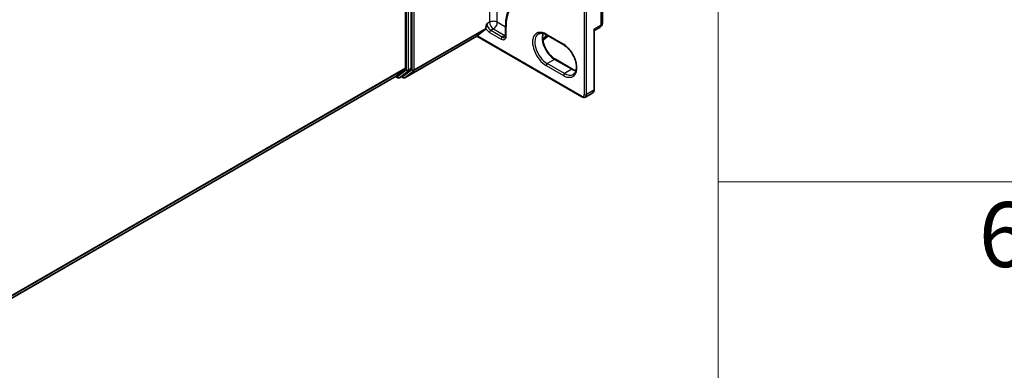
# Model space of a CAD drawing. Units: millimetres. Extents: x 7 to 9060, y 4 to 1690.
# Drawn here: x 95 to 110, y 113 to 118 of the extents above; entities that cross this region are included whole.
import ezdxf

# ---------------------------------------------------------------- set-up
doc = ezdxf.new("R2010")
doc.units = ezdxf.units.MM
doc.header["$LTSCALE"] = 0.5
for name, color, linetype, lineweight in [('Symbol (ISO)', 7, 'Continuous', 18), ('Visible (ISO)', 7, 'Continuous', 35), ('Visible Narrow (ISO)', 7, 'Continuous', 25)]:
    doc.layers.add(name, color=color, linetype=linetype, lineweight=lineweight)
doc.styles.add('Note Text (TK2)', font='MS PGothic.ttf')

# ---------------------------------------------------------------- blocks, each defined once
blk = doc.blocks.new('テーブル1')
at = {"layer": 'Symbol (ISO)'}
for p, q in [((211.354, 276.277), (211.354, 169.891)), ((211.354, 231.949), (405.5, 231.949))]:
    blk.add_line(p, q, dxfattribs=at)
at = {"layer": 'Symbol (ISO)', "color": 7, "insert": (219.374, 228.703), "char_height": 2, "attachment_point": 7, "style": 'Note Text (TK2)'}
blk.add_mtext('6', dxfattribs=at)

msp = doc.modelspace()

# ---------------------------------------------------------------- linework, layer by layer
at = {"layer": 'Visible (ISO)'}
for p, q in [((100.86627, 126.24843), (100.86627, 117.72402)), ((100.95466, 117.71932), (100.95466, 126.28714)), ((103.89761, 118.41915), (103.89761, 125.41721)), ((101.97112, 118.22183), (102.09961, 118.32569)), ((102.10371, 118.33639), (102.10371, 118.34052)), ((102.40869, 118.37153), (102.40869, 118.22694)), ((103.78157, 118.30645), (103.85802, 118.35059)), ((100.85871, 117.57728), (101.96579, 118.21646)), ((101.96579, 118.21646), (101.96579, 118.21658)), ((101.96579, 118.21646), (103.58202, 117.28333)), ((102.98135, 118.15337), (103.06575, 118.21928)), ((103.03696, 118.23591), (103.30213, 118.08281)), ((103.77273, 117.39343), (103.77273, 118.29062)), ((103.43909, 117.70766), (103.17392, 117.86075)), ((100.72426, 117.60184), (100.86217, 117.71332)), ((100.81849, 117.60187), (100.95056, 117.70862)), ((78.49366, 104.76688), (100.72318, 117.6011)), ((100.71657, 117.59728), (100.75116, 117.57731)), ((100.77616, 117.57731), (100.81741, 117.60113)), ((100.83371, 117.57728), (100.80491, 117.59391)), ((103.63619, 117.28044), (103.74815, 117.34508))]:
    msp.add_line(p, q, dxfattribs=at)
for centre, radius, start, end in [((103.81844, 118.41915), 0.07917, 300, 0), ((100.76366, 117.59896), 0.025, 240, 300), ((100.84621, 117.59893), 0.025, 240, 300)]:
    msp.add_arc(centre, radius, start, end, dxfattribs=at)
for centre, major_axis, ratio, start_param, end_param in [((102.08603, 118.3466), (0.0125, -0.02165), 0.57735027, 0.09065989, 0.78539816), ((101.9888, 118.23204), (-0.02298, -0.01558), 0.07802668, 5.53559372, 6.23033199), ((100.84859, 117.73422), (0.0125, -0.02165), 0.57735027, 0.09065989, 0.78539816), ((100.93698, 117.72953), (0.0125, -0.02165), 0.57735027, 0.09065989, 0.78539816), ((100.71068, 117.62275), (0.0125, -0.02165), 0.57735027, 0, 0.09065989), ((100.80491, 117.62278), (0.0125, -0.02165), 0.57735027, 0, 0.09065989)]:
    msp.add_ellipse(centre, major_axis=major_axis, ratio=ratio, start_param=start_param, end_param=end_param, dxfattribs=at)
for points, knots in [([(102.60155, 118.79182), (102.57678, 118.77753), (102.55398, 118.75985), (102.51304, 118.71842), (102.4949, 118.69467), (102.46369, 118.64196), (102.4506, 118.61299), (102.42966, 118.55063), (102.42179, 118.51725), (102.4113, 118.44688), (102.40869, 118.40989), (102.40869, 118.37153)], [2.35619449, 2.35619449, 2.35619449, 2.35619449, 2.513274123, 2.513274123, 2.670353756, 2.670353756, 2.827433388, 2.827433388, 2.984513021, 2.984513021, 3.141592654, 3.141592654, 3.141592654, 3.141592654]), ([(102.39875, 118.199), (102.39963, 118.1995), (102.40044, 118.20012), (102.40212, 118.20181), (102.40298, 118.2029), (102.40468, 118.20578), (102.40551, 118.20756), (102.40697, 118.2119), (102.40759, 118.21444), (102.40845, 118.22021), (102.40869, 118.22344), (102.40869, 118.22694)], [5.497787144, 5.497787144, 5.497787144, 5.497787144, 5.654866776, 5.654866776, 5.811946409, 5.811946409, 5.969026042, 5.969026042, 6.126105675, 6.126105675, 6.283185307, 6.283185307, 6.283185307, 6.283185307]), ([(102.91405, 118.25056), (102.91983, 118.2539), (102.92606, 118.25646), (102.9396, 118.26), (102.94691, 118.26097), (102.96262, 118.26115), (102.97102, 118.26034), (102.98871, 118.25676), (102.99799, 118.25399), (103.01714, 118.24644), (103.02699, 118.24166), (103.03696, 118.23591)], [3.926990817, 3.926990817, 3.926990817, 3.926990817, 4.08407045, 4.08407045, 4.241150082, 4.241150082, 4.398229715, 4.398229715, 4.555309348, 4.555309348, 4.71238898, 4.71238898, 4.71238898, 4.71238898]), ([(103.17392, 117.86075), (103.1546, 117.87191), (103.13485, 117.88675), (103.09668, 117.92264), (103.07828, 117.94371), (103.04488, 117.99002), (103.02991, 118.01528), (103.00511, 118.06724), (102.99528, 118.09393), (102.98175, 118.14573), (102.97801, 118.17084), (102.97668, 118.21664), (102.97904, 118.23735), (102.98417, 118.25574), (102.98442, 118.25662), (102.98468, 118.25749)], [1.57079633, 1.57079633, 1.57079633, 1.57079633, 1.87521985, 1.87521985, 2.18211129, 2.18211129, 2.49111152, 2.49111152, 2.8002451, 2.8002451, 3.10747452, 3.10747452, 3.41202337, 3.41202337, 3.42748672, 3.42748672, 3.42748672, 3.42748672]), ([(103.78157, 118.30645), (103.78097, 118.30611), (103.78021, 118.30561), (103.77854, 118.30421), (103.77762, 118.3033), (103.7759, 118.30108), (103.77509, 118.29977), (103.77383, 118.29702), (103.77338, 118.29559), (103.77283, 118.29291), (103.77273, 118.29167), (103.77273, 118.29062)], [0.0302386288, 0.0302386288, 0.0302386288, 0.0302386288, 0.0369580909, 0.0369580909, 0.043677553, 0.043677553, 0.0503970151, 0.0503970151, 0.0571164771, 0.0571164771, 0.0638359392, 0.0638359392, 0.0638359392, 0.0638359392]), ([(103.30213, 118.08281), (103.32145, 118.07166), (103.3412, 118.05681), (103.37937, 118.02093), (103.39777, 117.99985), (103.43117, 117.95354), (103.44614, 117.92828), (103.47094, 117.87632), (103.48077, 117.84963), (103.4943, 117.79783), (103.49803, 117.77273), (103.49936, 117.72693), (103.49701, 117.70622), (103.48716, 117.67091), (103.47965, 117.65648), (103.46439, 117.63842), (103.45759, 117.63273), (103.45004, 117.62837)], [4.71238898, 4.71238898, 4.71238898, 4.71238898, 5.0168125, 5.0168125, 5.32370395, 5.32370395, 5.63270417, 5.63270417, 5.94183775, 5.94183775, 6.24906717, 6.24906717, 6.55361602, 6.55361602, 6.86347251, 6.86347251, 7.06858347, 7.06858347, 7.06858347, 7.06858347]), ([(103.49137, 117.68607), (103.48399, 117.68783), (103.47633, 117.69025), (103.45891, 117.69712), (103.44906, 117.7019), (103.43909, 117.70766)], [1.284902258, 1.284902258, 1.284902258, 1.284902258, 1.413716694, 1.413716694, 1.570796327, 1.570796327, 1.570796327, 1.570796327]), ([(103.63619, 117.28044), (103.6327, 117.27842), (103.62893, 117.27689), (103.62126, 117.27489), (103.61735, 117.2744), (103.6097, 117.27432), (103.60594, 117.27471), (103.59869, 117.27618), (103.59518, 117.27725), (103.58842, 117.27992), (103.58517, 117.28151), (103.58202, 117.28333)], [0.785398163, 0.785398163, 0.785398163, 0.785398163, 0.942477796, 0.942477796, 1.099557429, 1.099557429, 1.256637061, 1.256637061, 1.413716694, 1.413716694, 1.570796327, 1.570796327, 1.570796327, 1.570796327]), ([(103.74815, 117.34508), (103.75164, 117.34709), (103.75485, 117.34959), (103.76042, 117.35523), (103.7628, 117.35837), (103.7667, 117.36496), (103.76823, 117.36841), (103.77059, 117.37542), (103.77141, 117.379), (103.77249, 117.38618), (103.77273, 117.3898), (103.77273, 117.39343)], [5.497787144, 5.497787144, 5.497787144, 5.497787144, 5.654866776, 5.654866776, 5.811946409, 5.811946409, 5.969026042, 5.969026042, 6.126105675, 6.126105675, 6.283185307, 6.283185307, 6.283185307, 6.283185307])]:
    msp.add_open_spline(points, degree=3, knots=knots, dxfattribs=at)
msp.add_open_spline([(102.10371, 118.34052), (102.10371, 118.35982), (102.11336, 118.38569), (102.12138, 118.40725)], degree=3, dxfattribs=at)
at = {"layer": 'Visible Narrow (ISO)'}
for p, q in [((102.16263, 126.90221), (102.16263, 118.43106)), ((102.28048, 118.43106), (102.28048, 126.84613)), ((100.87806, 126.26333), (100.87806, 117.69551)), ((100.91341, 117.69551), (100.91341, 126.26333)), ((100.96644, 126.29266), (100.96644, 117.7002)), ((101.0018, 117.7002), (101.0018, 126.29266)), ((103.61809, 126.19799), (103.61809, 117.31859)), ((103.65345, 117.31859), (103.65345, 126.19799)), ((103.87442, 125.38489), (103.87442, 118.38683)), ((100.9977, 117.6895), (102.09961, 118.32569)), ((102.10371, 118.33639), (101.0018, 117.7002)), ((102.16263, 118.43106), (102.12138, 118.40725)), ((102.22156, 118.329), (102.18031, 118.30519)), ((102.22156, 118.329), (102.39833, 118.22694)), ((102.40869, 118.35704), (102.28048, 118.43106)), ((102.41601, 118.21673), (102.41601, 118.36132)), ((103.87442, 118.38683), (103.76541, 118.3239)), ((103.76541, 118.3239), (103.76541, 117.38322)), ((101.96579, 118.21658), (100.85979, 117.57802)), ((103.57685, 117.29477), (101.97112, 118.22183)), ((102.16263, 118.27457), (102.33941, 118.1725)), ((102.35709, 118.20312), (102.18031, 118.30519)), ((102.39833, 118.22694), (102.35709, 118.20312)), ((103.04683, 118.23021), (102.97837, 118.17674)), ((103.29695, 118.09426), (103.03178, 118.24735)), ((103.16142, 117.85951), (103.04946, 117.79487)), ((103.16142, 117.85951), (103.42659, 117.70642)), ((100.86627, 117.72402), (78.49366, 104.80719)), ((78.49366, 104.79885), (100.86217, 117.71332)), ((100.90931, 117.68481), (100.95056, 117.70862)), ((100.95466, 117.71932), (100.91341, 117.69551)), ((103.03178, 117.76426), (103.29695, 117.61116)), ((103.31463, 117.64178), (103.04946, 117.79487)), ((103.42659, 117.70642), (103.31463, 117.64178)), ((100.72426, 117.60184), (78.49366, 104.767)), ((100.74598, 117.58876), (100.72385, 117.60153)), ((100.87806, 117.69551), (100.74598, 117.58876)), ((100.77724, 117.57805), (100.90931, 117.68481)), ((100.81849, 117.60187), (100.77724, 117.57805)), ((100.82853, 117.58873), (100.81223, 117.59814)), ((100.96644, 117.7002), (100.82853, 117.58873)), ((100.85979, 117.57802), (100.9977, 117.6895)), ((103.76541, 117.38322), (103.65345, 117.31859))]:
    msp.add_line(p, q, dxfattribs=at)
for centre, major_axis, ratio, start_param, end_param in [((103.03178, 118.0058), (-0.43542, 0.75416), 0.57735027, 5.49778714, 7.06858347), ((102.16263, 118.36302), (0.05417, -0.09382), 0.57735027, 4.62015072, 5.49778714), ((102.18031, 118.37323), (-0.04167, 0.07217), 0.57735027, 0.78539816, 2.35619449), ((102.22156, 118.39704), (0.08333, 0), 0.57735027, 0.78539816, 2.35619449), ((102.22156, 118.39704), (0.04167, -0.07217), 0.57735027, 3.92699082, 5.49778714), ((102.22156, 118.39704), (-0.04167, -0.07217), 0.57735027, 0.78539816, 2.35619449), ((102.43369, 118.37153), (-0.025, 0), 0.57735027, 0, 0.78539816), ((103.81844, 118.41915), (0.03958, -0.06856), 0.57735027, 0, 0.78539816), ((103.81844, 118.41915), (0.07917, 0), 0.57735027, 5.49778714, 6.28318531), ((102.18031, 118.28477), (-0.0125, -0.02165), 0.57735027, 3.92699082, 5.49778714), ((102.33941, 118.26096), (0.05417, -0.09382), 0.57735027, 5.49778714, 7.06858347), ((102.35709, 118.18271), (-0.0125, -0.02165), 0.57735027, 3.92699082, 5.49778714), ((102.35709, 118.27116), (0.04167, -0.07217), 0.57735027, 5.49778714, 6.28318531), ((102.39833, 118.29498), (0.04167, 0.07217), 0.57735027, 3.92699082, 4.1036441), ((102.39833, 118.29498), (0.04167, -0.07217), 0.57735027, 5.49778714, 5.67166064), ((102.43369, 118.22694), (-0.025, 0), 0.57735027, 0, 0.78539816), ((103.03178, 118.0058), (-0.14792, 0.2562), 0.57735027, 5.49778714, 8.6393798), ((103.04946, 118.01601), (-0.13542, 0.23455), 0.57735027, 0, 2.35619449), ((103.16142, 118.08065), (0.13542, -0.23455), 0.57735027, 3.58855191, 5.49778714), ((103.04946, 118.25756), (-0.0125, -0.02165), 0.57735027, 5.49778714, 6.28318531), ((103.31463, 118.10446), (-0.0125, -0.02165), 0.57735027, 5.49778714, 6.28318531), ((103.29695, 117.85271), (0.14792, -0.2562), 0.57735027, 5.49778714, 8.6393798), ((103.16142, 117.8391), (0.0125, 0.02165), 0.57735027, 0, 0.78539816), ((103.04946, 117.77446), (-0.0125, -0.02165), 0.57735027, 3.92699082, 5.49778714), ((103.42659, 117.68601), (0.0125, 0.02165), 0.57735027, 0, 0.78539816), ((103.42659, 117.92756), (0.13542, -0.23455), 0.57735027, 5.49778714, 5.83622605), ((100.76366, 117.59896), (0.01572, -0.01944), 0.8131434, 4.58504495, 6.15584128), ((100.76366, 117.59896), (-0.0125, -0.02165), 0.57735027, 5.49778714, 6.28318531), ((100.76366, 117.59896), (0.0125, -0.02165), 0.57735027, 0, 0.09065989), ((100.84621, 117.59893), (0.01572, -0.01944), 0.8131434, 4.58504495, 6.15584128), ((100.84621, 117.59893), (-0.0125, -0.02165), 0.57735027, 5.49778714, 6.28318531), ((100.84621, 117.59893), (0.0125, -0.02165), 0.57735027, 0, 0.09065989), ((100.89573, 117.70572), (-0.025, 0), 0.57735027, 0.78539816, 2.35619449), ((100.89573, 117.70572), (0.01572, -0.01944), 0.8131434, 4.58504495, 6.15584128), ((100.89573, 117.70572), (0.0125, -0.02165), 0.57735027, 0.09065989, 0.78539816), ((100.98412, 117.71041), (0.01572, -0.01944), 0.8131434, 4.58504495, 6.15584128), ((100.98412, 117.71041), (-0.025, 0), 0.57735027, 0.78539816, 2.35619449), ((100.98412, 117.71041), (0.0125, -0.02165), 0.57735027, 0.09065989, 0.78539816), ((103.31463, 117.62137), (-0.0125, -0.02165), 0.57735027, 3.92699082, 5.49778714), ((103.31463, 117.86292), (0.13542, -0.23455), 0.57735027, 5.49778714, 6.28318531), ((103.57685, 117.3424), (0.02917, -0.05052), 0.57735027, 5.49778714, 7.06858347), ((103.59452, 117.30498), (-0.0125, -0.02165), 0.57735027, 5.49778714, 6.28318531), ((103.63577, 117.32879), (0.025, 0), 0.57735027, 3.92699082, 5.49778714), ((103.59452, 117.35261), (0.04167, -0.07217), 0.57735027, 0, 0.78539816), ((103.70648, 117.41725), (0.04167, -0.07217), 0.57735027, 0, 0.78539816), ((103.74773, 117.39343), (0.025, 0), 0.57735027, 5.49778714, 6.28318531)]:
    msp.add_ellipse(centre, major_axis=major_axis, ratio=ratio, start_param=start_param, end_param=end_param, dxfattribs=at)
for points, knots in [([(103.78157, 118.30645), (103.78217, 118.3068), (103.78256, 118.30718), (103.7833, 118.30872), (103.78262, 118.31011), (103.7797, 118.31332), (103.77759, 118.31508), (103.77228, 118.31911), (103.76905, 118.32139), (103.76541, 118.3239)], [0.030238629, 0.030238629, 0.030238629, 0.030238629, 0.043603326, 0.043603326, 0.078485986, 0.078485986, 0.110503294, 0.110503294, 0.143069037, 0.143069037, 0.143069037, 0.143069037]), ([(103.76541, 118.3239), (103.76723, 118.31888), (103.76878, 118.314), (103.77116, 118.30474), (103.77201, 118.30033), (103.77263, 118.29426), (103.77273, 118.2924), (103.77273, 118.29061)], [-0.1430690372, -0.1430690372, -0.1430690372, -0.1430690372, -0.1105032943, -0.1105032943, -0.078485986, -0.078485986, -0.0638359392, -0.0638359392, -0.0638359392, -0.0638359392])]:
    msp.add_open_spline(points, degree=3, knots=knots, dxfattribs=at)

# ---------------------------------------------------------------- block references
at = {"xscale": 0.5, "yscale": 0.5, "zscale": 0.5}
msp.add_blockref('テーブル1', (0, 0), dxfattribs=at)

doc.saveas('drawing.dxf')
